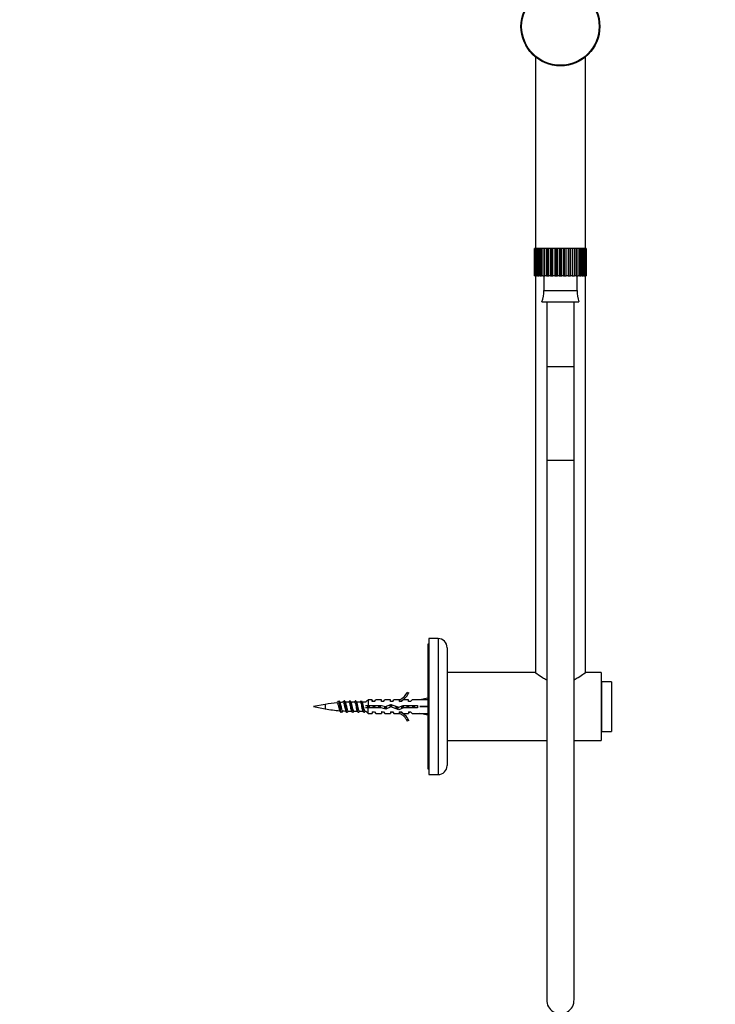
# Model space of a CAD drawing. Units: millimetres. Extents: x -250 to 1091, y -26 to 1177.
# Drawn here: x 546 to 853, y 208 to 642 of the extents above; entities that cross this region are included whole.
import ezdxf
from ezdxf import colors
from ezdxf.entities.mleader import LeaderData, LeaderLine
from ezdxf.math import Vec2, Vec3

# ---------------------------------------------------------------- set-up
doc = ezdxf.new("R2010")
doc.units = ezdxf.units.MM
doc.layers.add('DV5_Défaut', color=7, linetype='Continuous')
doc.layers.add('Défaut', color=7, linetype='Continuous')

# ---------------------------------------------------------------- blocks, each defined once
blk = doc.blocks.new('_DOT')
at = {"color": 0}
blk.add_line((0, 0), (-1, 0), dxfattribs=at)
at = {"color": 0, "const_width": 0.333}
blk.add_lwpolyline([(-0.1665, 0, 1), (0.1665, 0, 1)], format="xyb", close=True, dxfattribs=at)
blk = doc.blocks.new('SE4')
at = {"layer": 'DV5_Défaut', "color": 7, "linetype": 'Continuous'}
for p, q in [((773.83, 625.68), (773.83, 541.16)), ((795.83, 541.16), (795.83, 625.68)), ((773.45, 541.16), (773.44, 541.16)), ((773.44, 541.16), (773.44, 529.16)), ((773.45, 529.16), (773.45, 541.16)), ((773.52, 541.16), (773.45, 541.16)), ((773.73, 541.16), (773.52, 541.16)), ((773.52, 541.16), (773.52, 529.16)), ((773.73, 529.16), (773.73, 541.16)), ((773.94, 541.16), (773.73, 541.16)), ((774.35, 541.16), (773.94, 541.16)), ((773.94, 541.16), (773.94, 529.16)), ((774.35, 529.16), (774.35, 541.16)), ((774.69, 541.16), (774.35, 541.16)), ((775.29, 541.16), (774.69, 541.16)), ((774.69, 541.16), (774.69, 529.16)), ((775.29, 529.16), (775.29, 541.16)), ((775.75, 541.16), (775.29, 541.16)), ((776.52, 541.16), (775.75, 541.16)), ((775.75, 541.16), (775.75, 529.16)), ((776.52, 529.16), (776.52, 541.16)), ((777.08, 541.16), (776.52, 541.16)), ((777.9, 541.16), (777.08, 541.16)), ((777.08, 541.16), (777.08, 529.16)), ((778, 541.16), (777.9, 541.16)), ((777.9, 529.16), (777.9, 541.16)), ((778, 529.16), (778, 541.16)), ((778.65, 541.16), (778, 541.16)), ((779.44, 541.16), (778.65, 541.16)), ((778.65, 541.16), (778.65, 529.16)), ((779.69, 541.16), (779.44, 541.16)), ((779.44, 529.16), (779.44, 541.16)), ((779.69, 529.16), (779.69, 541.16)), ((780.41, 541.16), (779.69, 541.16)), ((781.14, 541.16), (780.41, 541.16)), ((780.41, 541.16), (780.41, 529.16)), ((781.54, 541.16), (781.14, 541.16)), ((781.14, 529.16), (781.14, 541.16)), ((781.54, 529.16), (781.54, 541.16)), ((782.3, 541.16), (781.54, 541.16)), ((782.96, 541.16), (782.3, 541.16)), ((782.3, 541.16), (782.3, 529.16)), ((783.48, 541.16), (782.96, 541.16)), ((782.96, 529.16), (782.96, 541.16)), ((783.48, 529.16), (783.48, 541.16)), ((784.27, 541.16), (783.48, 541.16)), ((784.83, 541.16), (784.27, 541.16)), ((784.27, 541.16), (784.27, 529.16)), ((785.47, 541.16), (784.83, 541.16)), ((784.83, 529.16), (784.83, 541.16)), ((785.47, 529.16), (785.47, 541.16)), ((786.26, 541.16), (785.47, 541.16)), ((786.7, 541.16), (786.26, 541.16)), ((786.26, 541.16), (786.26, 529.16)), ((787.44, 541.16), (786.7, 541.16)), ((786.7, 529.16), (786.7, 541.16)), ((787.44, 529.16), (787.44, 541.16)), ((788.2, 541.16), (787.44, 541.16)), ((788.52, 541.16), (788.2, 541.16)), ((788.2, 541.16), (788.2, 529.16)), ((789.32, 541.16), (788.52, 541.16)), ((788.52, 529.16), (788.52, 541.16)), ((789.32, 529.16), (789.32, 541.16)), ((790.04, 541.16), (789.32, 541.16)), ((790.22, 541.16), (790.04, 541.16)), ((790.04, 541.16), (790.04, 529.16)), ((791.07, 541.16), (790.22, 541.16)), ((790.22, 529.16), (790.22, 541.16)), ((791.07, 529.16), (791.07, 541.16)), ((791.72, 541.16), (791.07, 541.16)), ((791.76, 541.16), (791.72, 541.16)), ((791.72, 541.16), (791.72, 529.16)), ((792.64, 541.16), (791.76, 541.16)), ((791.76, 529.16), (791.76, 541.16)), ((792.64, 529.16), (792.64, 541.16)), ((793.19, 541.16), (792.64, 541.16)), ((793.96, 541.16), (793.19, 541.16)), ((793.19, 541.16), (793.19, 529.16)), ((793.96, 529.16), (793.96, 541.16)), ((794.41, 541.16), (793.96, 541.16)), ((795.01, 541.16), (794.41, 541.16)), ((794.41, 541.16), (794.41, 529.16)), ((795.01, 529.16), (795.01, 541.16)), ((795.34, 541.16), (795.01, 541.16)), ((795.74, 541.16), (795.34, 541.16)), ((795.34, 541.16), (795.34, 529.16)), ((795.74, 529.16), (795.74, 541.16)), ((795.95, 541.16), (795.74, 541.16)), ((796.15, 541.16), (795.95, 541.16)), ((795.95, 541.16), (795.95, 529.16)), ((796.15, 529.16), (796.15, 541.16)), ((796.22, 541.16), (796.15, 541.16)), ((796.22, 541.16), (796.22, 529.16)), ((773.44, 529.16), (773.45, 529.16)), ((773.52, 529.16), (773.45, 529.16)), ((773.52, 529.16), (773.73, 529.16)), ((773.94, 529.16), (773.73, 529.16)), ((773.83, 529.16), (773.83, 354.05)), ((773.94, 529.16), (774.35, 529.16)), ((774.69, 529.16), (774.35, 529.16)), ((774.69, 529.16), (775.29, 529.16)), ((775.75, 529.16), (775.29, 529.16)), ((775.75, 529.16), (776.52, 529.16)), ((777.08, 529.16), (776.52, 529.16)), ((777.08, 529.16), (777.9, 529.16)), ((777.45, 529.16), (777.45, 522.66)), ((777.9, 529.16), (778, 529.16)), ((778.65, 529.16), (778, 529.16)), ((778.65, 529.16), (779.44, 529.16)), ((779.44, 529.16), (779.69, 529.16)), ((780.41, 529.16), (779.69, 529.16)), ((780.41, 529.16), (781.14, 529.16)), ((781.14, 529.16), (781.54, 529.16)), ((782.3, 529.16), (781.54, 529.16)), ((782.3, 529.16), (782.96, 529.16)), ((782.96, 529.16), (783.48, 529.16)), ((784.27, 529.16), (783.48, 529.16)), ((784.27, 529.16), (784.83, 529.16)), ((784.83, 529.16), (785.47, 529.16)), ((786.26, 529.16), (785.47, 529.16)), ((786.26, 529.16), (786.7, 529.16)), ((786.7, 529.16), (787.44, 529.16)), ((788.2, 529.16), (787.44, 529.16)), ((788.2, 529.16), (788.52, 529.16)), ((788.52, 529.16), (789.32, 529.16)), ((790.04, 529.16), (789.32, 529.16)), ((790.04, 529.16), (790.22, 529.16)), ((790.22, 529.16), (791.07, 529.16)), ((791.72, 529.16), (791.07, 529.16)), ((791.72, 529.16), (791.76, 529.16)), ((791.76, 529.16), (792.64, 529.16)), ((792.21, 522.66), (792.21, 529.16)), ((793.19, 529.16), (792.64, 529.16)), ((793.19, 529.16), (793.96, 529.16)), ((794.41, 529.16), (793.96, 529.16)), ((794.41, 529.16), (795.01, 529.16)), ((795.34, 529.16), (795.01, 529.16)), ((795.34, 529.16), (795.74, 529.16)), ((795.95, 529.16), (795.74, 529.16)), ((795.83, 354.05), (795.83, 529.16)), ((795.95, 529.16), (796.15, 529.16)), ((796.22, 529.16), (796.15, 529.16)), ((777.45, 522.66), (792.21, 522.66)), ((776.65, 517.74), (793.01, 517.74)), ((778.83, 517.74), (778.83, 489.16)), ((790.83, 489.16), (790.83, 517.74)), ((778.83, 489.16), (790.83, 489.16)), ((778.83, 489.16), (790.83, 489.16)), ((778.83, 489.16), (778.83, 447.89)), ((790.83, 447.89), (790.83, 489.16)), ((778.83, 447.89), (790.83, 447.89)), ((778.83, 447.89), (778.83, 209.62)), ((790.83, 209.62), (790.83, 447.89)), ((726.83, 369.16), (726.83, 309.16)), ((730.83, 369.16), (726.83, 369.16)), ((730.83, 369.16), (730.83, 309.16)), ((726.33, 366.66), (726.33, 311.66)), ((726.83, 366.66), (726.33, 366.66)), ((734.83, 365.16), (734.83, 313.16)), ((773.68, 354.16), (734.83, 354.16)), ((802.83, 354.16), (795.95, 354.16)), ((802.83, 354.16), (802.83, 324.16)), ((802.93, 350.16), (802.93, 328.16)), ((807.43, 350.16), (802.93, 350.16)), ((807.43, 350.16), (807.43, 328.16)), ((717.28, 345.58), (717.89, 345.23)), ((802.93, 344.66), (802.83, 344.66)), ((681.09, 340.12), (675.83, 339.16)), ((675.83, 339.16), (681.09, 338.2)), ((681.09, 340.12), (681.09, 338.2)), ((692.69, 341.16), (692.69, 340.65)), ((694.01, 341.16), (692.69, 341.16)), ((696.51, 341.16), (694.95, 341.16)), ((699.01, 341.16), (697.45, 341.16)), ((698.83, 339.66), (700.03, 339.66)), ((700.03, 342.16), (699.57, 341.69)), ((700.03, 342.16), (700.03, 339.66)), ((701.83, 342.16), (700.03, 342.16)), ((700.03, 339.66), (705.94, 339.66)), ((701.83, 341.41), (701.83, 342.16)), ((702.83, 341.41), (701.83, 341.41)), ((702.83, 341.41), (703.4, 342.16)), ((705.83, 342.16), (703.4, 342.16)), ((705.83, 341.41), (705.83, 342.16)), ((706.83, 341.41), (705.83, 341.41)), ((705.94, 339.66), (707.69, 339.16)), ((706.83, 341.41), (707.4, 342.16)), ((709.83, 342.16), (707.4, 342.16)), ((707.69, 339.16), (709.94, 340.16)), ((709.98, 339.08), (707.77, 338.1)), ((709.83, 341.41), (709.83, 342.16)), ((710.83, 341.41), (709.83, 341.41)), ((709.94, 340.16), (713.57, 338.85)), ((713.61, 337.77), (709.98, 339.08)), ((710.83, 341.41), (711.4, 342.16)), ((713.83, 342.16), (711.4, 342.16)), ((713.57, 338.85), (715.39, 339.66)), ((713.61, 342.06), (713.83, 342.16)), ((713.61, 342.06), (713.83, 342.06)), ((713.83, 341.41), (713.83, 342.06)), ((714.69, 341.41), (713.83, 341.41)), ((714.69, 341.41), (715.42, 342.16)), ((715.39, 339.66), (721.84, 339.66)), ((717.83, 342.16), (715.42, 342.16)), ((717.83, 341.41), (717.83, 342.16)), ((718.69, 341.41), (717.83, 341.41)), ((718.69, 341.41), (719.42, 342.16)), ((722.84, 342.16), (719.42, 342.16)), ((721.84, 339.66), (721.84, 338.66)), ((726.33, 342.96), (722.84, 342.16)), ((726.33, 339.16), (722.84, 339.16)), ((692.69, 337.16), (692.71, 337.16)), ((693.65, 337.16), (695.21, 337.16)), ((696.15, 337.16), (697.71, 337.16)), ((698.65, 337.16), (699.03, 337.16)), ((700.03, 338.66), (698.83, 338.66)), ((699.03, 337.16), (700.03, 336.16)), ((700.03, 336.16), (700.03, 338.66)), ((705.8, 338.66), (700.03, 338.66)), ((700.03, 336.16), (701.83, 336.16)), ((701.83, 336.91), (701.83, 336.16)), ((701.83, 336.91), (702.83, 336.91)), ((702.83, 336.91), (703.4, 336.16)), ((703.4, 336.16), (705.83, 336.16)), ((707.77, 338.1), (705.8, 338.66)), ((705.83, 336.91), (705.83, 336.16)), ((705.83, 336.91), (706.83, 336.91)), ((706.83, 336.91), (707.4, 336.16)), ((707.4, 336.16), (709.83, 336.16)), ((709.83, 336.91), (709.83, 336.16)), ((709.83, 336.91), (710.83, 336.91)), ((710.83, 336.91), (711.4, 336.16)), ((711.4, 336.16), (713.83, 336.16)), ((715.6, 338.66), (713.61, 337.77)), ((713.83, 336.16), (713.61, 336.26)), ((713.83, 336.26), (713.61, 336.26)), ((713.83, 336.91), (714.69, 336.91)), ((713.83, 336.26), (713.83, 336.91)), ((714.69, 336.91), (715.42, 336.16)), ((715.42, 336.16), (717.83, 336.16)), ((721.84, 338.66), (715.6, 338.66)), ((717.83, 336.91), (717.83, 336.16)), ((717.83, 336.91), (718.69, 336.91)), ((718.69, 336.91), (719.42, 336.16)), ((719.42, 336.16), (722.84, 336.16)), ((726.33, 335.36), (722.84, 336.16)), ((717.89, 333.09), (717.28, 332.74)), ((802.83, 333.66), (802.93, 333.66)), ((802.93, 328.16), (807.43, 328.16)), ((734.83, 324.16), (778.83, 324.16)), ((790.83, 324.16), (802.83, 324.16)), ((726.33, 311.66), (726.83, 311.66)), ((726.83, 309.16), (730.83, 309.16))]:
    blk.add_line(p, q, dxfattribs=at)
for radius in [17.4, 17.1]:
    blk.add_circle((784.83, 639.16), radius, dxfattribs=at)
for centre, radius, start, end in [((766.83, 521.86), 10.65, 337.2297, 4.3007), ((802.83, 521.86), 10.65, 175.6993, 202.7703), ((730.83, 365.16), 4, 0, 90), ((711.26, 348.21), 6.57, 293.0263, 336.4591), ((711.26, 348.21), 7.27, 290.7123, 335.8453), ((692.69, 276.29), 64.87, 95.6678, 100.2928), ((623.01, 389.59), 79.83, 322.2682, 323.1395), ((763.66, 399.27), 95.84, 216.9128, 217.5351), ((692.69, 276.29), 64.87, 93.3161, 94.4884), ((639.3, 379.14), 62.52, 322.4278, 323.2151), ((755.67, 391.33), 82.68, 216.8857, 217.4812), ((692.69, 276.29), 64.87, 91.043, 92.3486), ((641.63, 379.32), 62.76, 322.4496, 323.1835), ((748.15, 383.75), 70.12, 216.8463, 217.4994), ((692.69, 276.29), 64.87, 90, 90.1938), ((634.86, 386.31), 74.38, 322.6232, 323.1548), ((755.55, 387.48), 76.28, 216.8778, 217.474), ((646.38, 379.43), 63.02, 322.6157, 323.2313), ((763.25, 391.4), 82.79, 216.8896, 217.4382), ((651.21, 377.71), 60.13, 322.566, 323.2169), ((646.12, 383.44), 69.65, 323.1247, 323.1892), ((761.17, 386.04), 73.9, 216.8573, 217.1462), ((659.9, 376.82), 58.65, 322.8588, 323.2173), ((667.15, 377.04), 58.98, 322.8406, 323.1969), ((769.72, 382.99), 68.92, 216.8029, 217.066), ((692.69, 402.03), 64.87, 259.7072, 265.4493), ((633.43, 295.7), 68.3, 36.7977, 37.6851), ((748.74, 291.35), 75.52, 142.4585, 143.1728), ((692.69, 402.03), 64.87, 266.5069, 267.7439), ((639.08, 298.06), 64.37, 36.7983, 37.5715), ((751.52, 291.1), 75.89, 142.5933, 143.1597), ((692.69, 402.03), 64.87, 268.6506, 270), ((641.32, 297.86), 64.7, 36.803, 37.5), ((758.57, 287.68), 81.59, 142.6668, 143.1426), ((648.03, 301), 59.44, 36.8089, 37.5614), ((751.28, 295.1), 69.31, 142.6326, 143.1965), ((644.13, 296.17), 67.46, 36.8326, 37.5141), ((761.46, 289.26), 78.95, 142.6448, 143.1466), ((770.91, 287.73), 81.43, 142.8477, 143.0571), ((660.79, 299.3), 62.26, 36.8207, 37.1614), ((766.64, 294.77), 69.79, 142.9772, 143.1555), ((711.26, 330.11), 7.27, 24.1547, 69.2877), ((711.26, 330.11), 6.57, 23.5409, 66.9737), ((669.62, 300.35), 60.56, 36.788, 37.137), ((773.78, 295.04), 69.34, 142.856, 143.1583), ((730.83, 313.16), 4, 270, 0), ((784.83, 209.62), 6.01, 176.8852, 3.1148)]:
    blk.add_arc(centre, radius, start, end, dxfattribs=at)
for major_axis, ratio, start_param, end_param in [((51.94, 0.76), 0.055876, 1.244369, 1.314474), ((51.94, 2.9), 0.014553, -1.316105, -1.246), ((51.94, -2.9), 0.014553, 1.246, 1.316105), ((51.94, -0.76), 0.055876, -1.314474, -1.244369)]:
    blk.add_ellipse((709.72, 339.16), major_axis=major_axis, ratio=ratio, start_param=start_param, end_param=end_param, dxfattribs=at)
for points, knots in [([(778.8, 350.86), (778.15, 351.2), (777.55, 351.55), (776, 352.5), (775.18, 353.08), (774.01, 353.91), (773.68, 354.16), (773.68, 354.16)], [0, 0, 0, 0, 0.216288, 0.216288, 0.608144, 0.608144, 1, 1, 1, 1]), ([(795.98, 354.16), (795.98, 354.16), (795.66, 353.92), (794.51, 353.09), (793.68, 352.51), (792.13, 351.56), (791.52, 351.2), (790.86, 350.86)], [0, 0, 0, 0, 0.388489, 0.388489, 0.780269, 0.780269, 1, 1, 1, 1]), ([(686.28, 340.83), (686.37, 340.84), (686.47, 340.74), (686.73, 340.14), (686.89, 339.41), (687.2, 338.15), (687.35, 337.64), (687.49, 337.45)], [0, 0, 0, 0, 0.222354, 0.222354, 0.628735, 0.628735, 1, 1, 1, 1]), ([(688.29, 336.62), (688.26, 336.58), (688.23, 336.56), (688.11, 336.56), (688.02, 336.78), (687.83, 337.56), (687.74, 338.12), (687.55, 339.32), (687.46, 339.96), (687.27, 341), (687.18, 341.41), (687.02, 341.77), (686.95, 341.8), (686.87, 341.71)], [0, 0, 0, 0, 0.056792, 0.056792, 0.254684, 0.254684, 0.452576, 0.452576, 0.650468, 0.650468, 0.84836, 0.84836, 1, 1, 1, 1]), ([(688.74, 337.28), (688.62, 337.29), (688.5, 337.57), (688.26, 338.52), (688.14, 339.17), (687.9, 340.3), (687.78, 340.73), (687.65, 340.89)], [0, 0, 0, 0, 0.326321, 0.326321, 0.668218, 0.668218, 1, 1, 1, 1]), ([(688.93, 341.05), (689.08, 341.06), (689.21, 340.72), (689.49, 339.62), (689.64, 338.86), (689.9, 337.8), (690.01, 337.44), (690.11, 337.29)], [0, 0, 0, 0, 0.347599, 0.347599, 0.715824, 0.715824, 1, 1, 1, 1]), ([(690.78, 336.61), (690.76, 336.59), (690.74, 336.57), (690.63, 336.53), (690.54, 336.73), (690.35, 337.47), (690.26, 338.02), (690.07, 339.21), (689.98, 339.85), (689.79, 340.92), (689.7, 341.35), (689.53, 341.77), (689.45, 341.81), (689.37, 341.7)], [0, 0, 0, 0, 0.042691, 0.042691, 0.24019, 0.24019, 0.437688, 0.437688, 0.635187, 0.635187, 0.832685, 0.832685, 1, 1, 1, 1]), ([(691.16, 337.18), (691.08, 337.19), (690.99, 337.33), (690.79, 337.96), (690.67, 338.55), (690.43, 339.75), (690.31, 340.35), (690.14, 340.86), (690.09, 340.96), (690.05, 341.03)], [0, 0, 0, 0, 0.228381, 0.228381, 0.548161, 0.548161, 0.867941, 0.867941, 1, 1, 1, 1]), ([(691.51, 341.15), (691.63, 341.15), (691.75, 340.86), (692.01, 339.84), (692.14, 339.09), (692.41, 337.88), (692.53, 337.41), (692.65, 337.24)], [0, 0, 0, 0, 0.318961, 0.318961, 0.674243, 0.674243, 1, 1, 1, 1]), ([(693.29, 336.62), (693.27, 336.6), (693.26, 336.58), (693.15, 336.52), (693.05, 336.68), (692.87, 337.38), (692.77, 337.91), (692.59, 339.09), (692.5, 339.74), (692.31, 340.83), (692.22, 341.28), (692.04, 341.75), (691.96, 341.81), (691.87, 341.71)], [0, 0, 0, 0, 0.035312, 0.035312, 0.232665, 0.232665, 0.430018, 0.430018, 0.62737, 0.62737, 0.824723, 0.824723, 1, 1, 1, 1]), ([(693.65, 337.16), (693.59, 337.16), (693.54, 337.22), (693.39, 337.51), (693.3, 337.82), (693.13, 338.61), (693.04, 339.07), (692.86, 339.94), (692.77, 340.35), (692.69, 340.65)], [0, 0, 0, 0, 0.171102, 0.171102, 0.447402, 0.447402, 0.723701, 0.723701, 1, 1, 1, 1]), ([(694.01, 341.16), (694.1, 341.16), (694.17, 341.03), (694.34, 340.56), (694.43, 340.18), (694.6, 339.35), (694.69, 338.88), (694.87, 338.06), (694.95, 337.7), (695.08, 337.36), (695.12, 337.28), (695.16, 337.23)], [0, 0, 0, 0, 0.210485, 0.210485, 0.439251, 0.439251, 0.668017, 0.668017, 0.896783, 0.896783, 1, 1, 1, 1]), ([(695.79, 336.62), (695.78, 336.6), (695.77, 336.59), (695.66, 336.5), (695.57, 336.64), (695.39, 337.3), (695.29, 337.81), (695.11, 338.98), (695.01, 339.62), (694.83, 340.74), (694.73, 341.21), (694.55, 341.74), (694.46, 341.82), (694.38, 341.71)], [0, 0, 0, 0, 0.021482, 0.021482, 0.2194483, 0.2194483, 0.4174147, 0.4174147, 0.615381, 0.615381, 0.8133473, 0.8133473, 1, 1, 1, 1]), ([(696.15, 337.16), (696.14, 337.16), (696.14, 337.16), (696.04, 337.18), (695.96, 337.35), (695.78, 337.92), (695.69, 338.33), (695.51, 339.19), (695.43, 339.66), (695.25, 340.45), (695.16, 340.78), (695.05, 341.02), (695.03, 341.06), (695, 341.09)], [0, 0, 0, 0, 0.012985, 0.012985, 0.244628, 0.244628, 0.476272, 0.476272, 0.707915, 0.707915, 0.939558, 0.939558, 1, 1, 1, 1]), ([(696.51, 341.16), (696.55, 341.16), (696.58, 341.14), (696.7, 341), (696.78, 340.75), (696.96, 340.07), (697.05, 339.63), (697.22, 338.76), (697.31, 338.32), (697.48, 337.62), (697.57, 337.36), (697.65, 337.24)], [0, 0, 0, 0, 0.083434, 0.083434, 0.312946, 0.312946, 0.542458, 0.542458, 0.77197, 0.77197, 1, 1, 1, 1]), ([(696.95, 341.76), (696.92, 341.76), (696.9, 341.74), (696.87, 341.71), (696.87, 341.7), (696.87, 341.7)], [0, 0, 0, 0, 0.897113, 0.897113, 1, 1, 1, 1]), ([(698.28, 336.61), (698.28, 336.61), (698.28, 336.6), (698.18, 336.49), (698.09, 336.61), (697.9, 337.22), (697.81, 337.72), (697.62, 338.87), (697.53, 339.51), (697.34, 340.65), (697.25, 341.14), (697.12, 341.56), (697.08, 341.65), (697.04, 341.7)], [0, 0, 0, 0, 0.007075, 0.007075, 0.231773, 0.231773, 0.456471, 0.456471, 0.681168, 0.681168, 0.905866, 0.905866, 1, 1, 1, 1]), ([(698.65, 337.16), (698.6, 337.16), (698.56, 337.19), (698.43, 337.41), (698.34, 337.69), (698.16, 338.44), (698.07, 338.89), (697.9, 339.78), (697.81, 340.2), (697.65, 340.8), (697.58, 340.99), (697.5, 341.09)], [0, 0, 0, 0, 0.113745, 0.113745, 0.345498, 0.345498, 0.577251, 0.577251, 0.809004, 0.809004, 1, 1, 1, 1]), ([(699.54, 341.7), (699.49, 341.77), (699.44, 341.78), (699.39, 341.72), (699.38, 341.71), (699.37, 341.7)], [0, 0, 0, 0, 0.875172, 0.875172, 1, 1, 1, 1]), ([(702.15, 341.44), (702.07, 341.69), (701.99, 341.8), (701.9, 341.74), (701.89, 341.72), (701.88, 341.71)], [0, 0, 0, 0, 0.8750073, 0.8750073, 1, 1, 1, 1]), ([(702.04, 339.67), (702.06, 339.56), (702.08, 339.46), (702.15, 339.12), (702.19, 338.88), (702.24, 338.66)], [0, 0, 0, 0, 0.315505, 0.315505, 1, 1, 1, 1]), ([(703.12, 338.65), (703.09, 338.82), (703.05, 338.99), (702.99, 339.33), (702.95, 339.5), (702.92, 339.66)], [0, 0, 0, 0, 0.50324, 0.50324, 1, 1, 1, 1]), ([(704.54, 339.67), (704.6, 339.38), (704.66, 339.07), (704.72, 338.73), (704.73, 338.69), (704.74, 338.66)], [0, 0, 0, 0, 0.883503, 0.883503, 1, 1, 1, 1]), ([(707.04, 341.7), (707.01, 341.74), (706.98, 341.76), (706.92, 341.75), (706.9, 341.74), (706.87, 341.7)], [0, 0, 0, 0, 0.563477, 0.563477, 1, 1, 1, 1]), ([(707.1, 339.33), (707.18, 338.95), (707.26, 338.57), (707.33, 338.22), (707.33, 338.22), (707.33, 338.22)], [0, 0, 0, 0, 0.990027, 0.990027, 1, 1, 1, 1]), ([(708.2, 338.28), (708.15, 338.5), (708.1, 338.74), (708.03, 339.09), (708.01, 339.19), (707.99, 339.3)], [0, 0, 0, 0, 0.703882, 0.703882, 1, 1, 1, 1]), ([(710.09, 339.07), (710.07, 339.23), (710.05, 339.39), (709.99, 339.76), (709.96, 339.96), (709.92, 340.16)], [0, 0, 0, 0, 0.428746, 0.428746, 1, 1, 1, 1]), ([(710.58, 338.86), (710.53, 339.1), (710.49, 339.33), (710.41, 339.72), (710.38, 339.88), (710.34, 340.03)], [0, 0, 0, 0, 0.589937, 0.589937, 1, 1, 1, 1]), ([(712.09, 339.39), (712.16, 339.04), (712.23, 338.68), (712.31, 338.32), (712.32, 338.27), (712.33, 338.22)], [0, 0, 0, 0, 0.864774, 0.864774, 1, 1, 1, 1]), ([(713.3, 337.88), (713.23, 338.15), (713.16, 338.47), (713.07, 338.89), (713.06, 338.96), (713.04, 339.04)], [0, 0, 0, 0, 0.81988, 0.81988, 1, 1, 1, 1]), ([(714.61, 339.31), (714.62, 339.24), (714.64, 339.16), (714.71, 338.81), (714.76, 338.55), (714.82, 338.3)], [0, 0, 0, 0, 0.225365, 0.225365, 1, 1, 1, 1]), ([(715.19, 338.47), (715.14, 338.75), (715.1, 339.04), (715.05, 339.39), (715.04, 339.45), (715.03, 339.51)], [0, 0, 0, 0, 0.828506, 0.828506, 1, 1, 1, 1]), ([(715.62, 338.65), (715.57, 338.89), (715.53, 339.15), (715.46, 339.49), (715.44, 339.58), (715.42, 339.67)], [0, 0, 0, 0, 0.72689, 0.72689, 1, 1, 1, 1]), ([(717.66, 338.65), (717.63, 338.84), (717.6, 339.03), (717.55, 339.37), (717.53, 339.52), (717.5, 339.67)], [0, 0, 0, 0, 0.553984, 0.553984, 1, 1, 1, 1]), ([(719.54, 339.67), (719.57, 339.53), (719.59, 339.38), (719.66, 339.04), (719.7, 338.84), (719.74, 338.65)], [0, 0, 0, 0, 0.42563, 0.42563, 1, 1, 1, 1]), ([(720.16, 338.66), (720.13, 338.8), (720.11, 338.95), (720.06, 339.29), (720.03, 339.48), (720, 339.66)], [0, 0, 0, 0, 0.44667, 0.44667, 1, 1, 1, 1]), ([(720.62, 338.65), (720.59, 338.84), (720.55, 339.03), (720.48, 339.37), (720.45, 339.52), (720.42, 339.66)], [0, 0, 0, 0, 0.5608297, 0.5608297, 1, 1, 1, 1]), ([(710.79, 336.62), (710.72, 336.52), (710.65, 336.55), (710.55, 336.74), (710.53, 336.81), (710.5, 336.89)], [0, 0, 0, 0, 0.733931, 0.733931, 1, 1, 1, 1]), ([(718.29, 336.62), (718.24, 336.55), (718.18, 336.54), (718.09, 336.66), (718.05, 336.75), (718, 336.88)], [0, 0, 0, 0, 0.555366, 0.555366, 1, 1, 1, 1])]:
    blk.add_open_spline(points, degree=3, knots=knots, dxfattribs=at)
for points in [[(692.69, 340.65), (692.63, 340.85), (692.57, 341), (692.51, 341.08)], [(699.54, 339.66), (699.61, 339.33), (699.67, 338.98), (699.74, 338.65)], [(700.16, 338.65), (700.11, 338.98), (700.06, 339.32), (700, 339.65)], [(700.62, 338.65), (700.56, 338.98), (700.49, 339.33), (700.42, 339.66)], [(702.66, 338.65), (702.61, 338.99), (702.55, 339.33), (702.5, 339.67)], [(705.16, 338.66), (705.11, 338.99), (705.05, 339.33), (705, 339.66)], [(705.62, 338.66), (705.55, 338.99), (705.49, 339.34), (705.42, 339.67)], [(707.75, 338.1), (707.69, 338.43), (707.63, 338.8), (707.58, 339.17)], [(709.48, 339.96), (709.54, 339.65), (709.61, 339.29), (709.68, 338.95)], [(712.75, 338.07), (712.69, 338.43), (712.63, 338.82), (712.57, 339.21)], [(714.66, 341.41), (714.62, 341.55), (714.58, 341.65), (714.54, 341.7)], [(717.04, 339.66), (717.11, 339.33), (717.17, 338.98), (717.24, 338.65)], [(718.12, 338.66), (718.05, 338.99), (717.99, 339.34), (717.92, 339.67)]]:
    blk.add_open_spline(points, degree=3, dxfattribs=at)

msp = doc.modelspace()

# ---------------------------------------------------------------- block references
at = {"layer": 'Défaut'}
msp.add_blockref('SE4', (0, 0), dxfattribs=at)

# ---------------------------------------------------------------- leaders
at = {"layer": 'Défaut', "color": 7, "linetype": 'Continuous'}
ml = msp.add_multileader_mtext('Standard', dxfattribs=at)
ml.set_content('{\\pxsm0.9;\\fSolid Edge ISO|b1||i0||c0|p34;\\W1.;13/03/2024\\P}', color=256)
ml.set_leader_properties()
ml.set_arrow_properties(name='DOT')
ml.build(insert=Vec2(0, 0))
ml.multileader.update_dxf_attribs({"leader_type": 0, "dogleg_length": 0, "arrow_head_size": 12})
ctx = ml.context
ctx.base_point, ctx.char_height, ctx.arrow_head_size = Vec3(765.66, 1169.52), 12, 12
notes = []
notes.append((ctx, [(0, (0, 0, 0), (0, 0), (1, 0), 1, [])]))
ctx.mtext.insert = Vec3(767.66, 1175.52)
for ctx, leaders in notes:
    for number, flags, end, landing, length, lines in leaders:
        leader = LeaderData()
        leader.index, (leader.has_last_leader_line, leader.has_dogleg_vector, leader.attachment_direction) = number, flags
        leader.last_leader_point, leader.dogleg_vector, leader.dogleg_length = Vec3(end), Vec3(landing), length
        for number, points, colour, breaks in lines:
            line = LeaderLine()
            line.index, line.vertices, line.color, line.breaks = number, Vec3.list(points), colors.encode_raw_color(colour), breaks
            leader.lines.append(line)
        ctx.leaders.append(leader)

doc.saveas('drawing.dxf')
